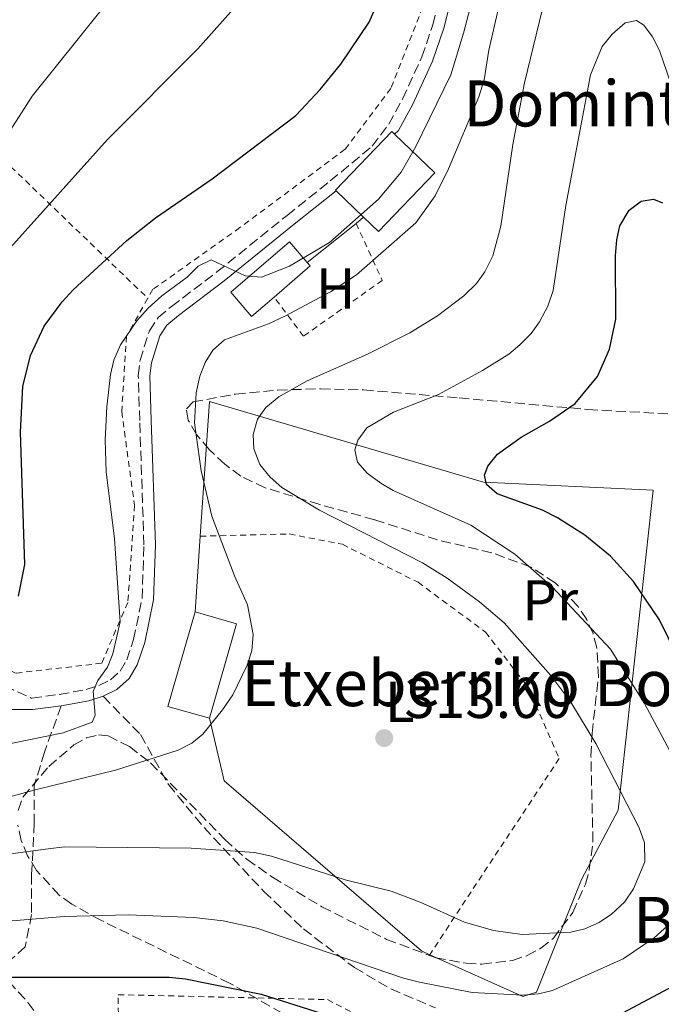
# Model space of a CAD drawing. Units: metres. Extents: x 599949 to 603373, y 4775433 to 4777797.
# Drawn here: x 601706 to 601818, y 4775701 to 4775873 of the extents above; entities that cross this region are included whole.
import ezdxf
from ezdxf.enums import TextEntityAlignment as Align

# ---------------------------------------------------------------- set-up
doc = ezdxf.new("R2010")
doc.units = ezdxf.units.M
doc.header["$MEASUREMENT"] = 0
for name, pattern in [('DGN Style 2', [1.7399219301090239, 1.043953158065414, -0.6959687720436097]), ('DGN Style 3', [2.435890702152634, 1.739921930109024, -0.6959687720436097]), ('DGN Style 7', [3.4798438602180486, 1.565929737098122, -0.6959687720436097, 0.5219765790327072, -0.6959687720436097])]:
    doc.linetypes.add(name, pattern=pattern)
for name, color, linetype, lineweight in [('Borda', 1, 'Continuous', 13), ('Camino', 7, 'DGN Style 3', 0), ('Cota de punto acotado terreno', 7, 'Continuous', 0), ('Curva de nivel directora', 30, 'Continuous', 30), ('Curva de nivel intermedia', 30, 'Continuous', 0), ('Edificio', 1, 'Continuous', 13), ('Etiqueta de uso rústico', 92, 'Continuous', 0), ('Línea  de muro-pared o tapia', 1, 'Continuous', 13), ('Línea de muro de contención', 1, 'Continuous', 13), ('Línea eléctrica', 6, 'DGN Style 7', 0), ('Margen derecho', 7, 'Continuous', 0), ('Punto acotado terreno (símbolo)', 7, 'Continuous', 0), ('Senda', 7, 'DGN Style 3', 0), ('Tela metálica o alambrada', 7, 'DGN Style 2', 0), ('Texto de Borda', 7, 'Continuous', 0), ('Zona arbolada', 92, 'DGN Style 3', 0)]:
    doc.layers.add(name, color=color, linetype=linetype, lineweight=lineweight)
doc.styles.add('Style-Arial', font='arial.ttf')

# ---------------------------------------------------------------- blocks, each defined once
blk = doc.blocks.new('5PATER')
at = {"layer": 'Punto acotado terreno (símbolo)', "linetype": 'Continuous', "lineweight": 0}
h = blk.add_hatch(color=51, dxfattribs=at)
edge = h.paths.add_edge_path()
edge.add_ellipse((0, 0), major_axis=(-0.1095731443231308, -0.1110710700762829), ratio=0.9994222409660317, start_angle=0, end_angle=360)

msp = doc.modelspace()

# ---------------------------------------------------------------- linework, layer by layer
at = {"layer": 'Borda', "color": 1, "linetype": 'Continuous', "lineweight": 13, "flags": 128}
for points, elevation in [([(601778.7000000002, 4775846.15), (601768.9000000004, 4775835.949999999), (601766.3200000003, 4775838.42), (601761.5499999998, 4775843), (601761.4100000003, 4775843.140000001), (601771.2100000001, 4775853.34), (601771.7000000002, 4775852.869999999), (601778.7000000002, 4775846.15)], 323.6600000000034), ([(601744.2300000006, 4775767.65), (601739.4900000002, 4775751.220000001), (601732.25, 4775753.300000001), (601737, 4775769.74), (601744.2300000006, 4775767.65)], 320.6499999999942)]:
    msp.add_lwpolyline(points, close=True, dxfattribs=dict(at, elevation=elevation))
at = {"layer": 'Borda', "color": 23, "linetype": 'Continuous', "lineweight": 0, "flags": 128}
for points, elevation in [([(601761.5499999998, 4775843), (601761.4100000003, 4775843.140000001), (601771.2100000001, 4775853.34), (601771.7000000002, 4775852.869999999)], 323.6600000000035), ([(601771.7000000002, 4775852.869999999), (601778.7000000002, 4775846.15), (601768.9000000004, 4775835.949999999), (601766.3200000003, 4775838.42)], 323.6600000000035), ([(601766.3200000003, 4775838.42), (601761.5499999998, 4775843)], 323.6600000000035), ([(601739.4900000002, 4775751.220000001), (601732.25, 4775753.300000001), (601737, 4775769.74)], 320.6499999999941), ([(601737, 4775769.74), (601744.2300000006, 4775767.65), (601739.4900000002, 4775751.220000001)], 320.6499999999941)]:
    msp.add_lwpolyline(points, dxfattribs=dict(at, elevation=elevation))
at = {"layer": 'Camino', "color": 7, "linetype": 'DGN Style 3', "lineweight": 0}
msp.add_polyline3d([(601681.8200000003, 4775767.160000001, 328.7400000000052), (601708.4699999981, 4775754.750000002, 321.3099999999977), (601708.6, 4775754.750000002, 321.6300000000046), (601713.3699999999, 4775755.370000001, 320.5700000000071), (601718.0399999992, 4775756.230000001, 319.929999999993), (601720.2800000011, 4775756.910000001, 319.8500000000059), (601722.2600000014, 4775757.91, 319.7599999999947), (601723.9699999992, 4775759.45, 319.6000000000058), (601725.1000000001, 4775761.380000001, 319.4499999999972), (601726.3000000004, 4775764.91, 319.1699999999984), (601727.769999999, 4775772.09, 318.6000000000058), (601728.1099999987, 4775781.430000001, 318.5599999999977), (601727.36, 4775803.029999999, 318.5599999999977), (601727.1200000007, 4775810.900000001, 318.1600000000035), (601727.4200000003, 4775813.53, 318.1600000000035), (601729.0499999997, 4775818.650000001, 318.1600000000035), (601730.5699999996, 4775820.970000001, 318.1600000000035), (601732.8899999998, 4775822.890000002, 318.2400000000054), (601740.8, 4775828.900000001, 319.3000000000029), (601752.9999999997, 4775838.75, 320.4600000000063), (601760.5199999989, 4775844.730000001, 320.6799999999931), (601767.800000001, 4775850.779999999, 320.4900000000052), (601770.6900000012, 4775854.630000001, 320.2899999999937), (601773.0899999995, 4775858.990000002, 320.1600000000034), (601776.44, 4775866.310000001, 320.1600000000034), (601778.3700000012, 4775871.910000001, 320.1600000000034), (601780.9699999985, 4775882.32, 320.1600000000034)], dxfattribs=at)
at = {"layer": 'Curva de nivel directora', "color": 30, "linetype": 'Continuous', "lineweight": 30, "flags": 128}
for points, elevation in [([(601706.3099999991, 4775772.49), (601707.3700000007, 4775778.010000001), (601706.650000001, 4775801.04), (601707.0099999986, 4775808.99), (601708.3799999988, 4775814.359999999), (601710.7599999993, 4775819.440000001), (601713.8799999995, 4775823.720000001), (601715.8099999985, 4775825.810000001), (601725.1000000001, 4775834.359999999), (601730.1099999992, 4775838.340000001), (601739.9500000007, 4775845.110000002), (601754.4999999995, 4775856.100000001), (601758.7799999998, 4775860.640000001), (601762.3600000006, 4775865.070000002), (601767.2899999992, 4775872.36), (601768.5299999998, 4775875.17)], 325), ([(601822.469999999, 4775758.800000002), (601817.7999999998, 4775768.340000002), (601813.249999999, 4775775.060000001), (601809.2399999991, 4775779.430000001), (601804.8099999989, 4775783.08), (601800.0700000003, 4775786.110000002), (601797.4399999996, 4775787.460000001), (601789.5499999993, 4775790.26), (601787.6899999997, 4775791.910000001), (601787.3299999998, 4775793.51), (601787.949999999, 4775795.080000001), (601789.6199999986, 4775797.190000001), (601793.7000000001, 4775800.15), (601798.6299999986, 4775802.910000001), (601803.1399999993, 4775806), (601806.9900000005, 4775810.720000001), (601809.0699999991, 4775815.460000001), (601810.1800000002, 4775820.66), (601810.150000001, 4775831.720000003), (601810.35, 4775834.480000001), (601810.9199999999, 4775836.900000001), (601812.5299999992, 4775839.630000004), (601814.6199999992, 4775841.220000002), (601816.7200000002, 4775841.539999999), (601818.2999999983, 4775840.92)], 300), ([(601666.1799999987, 4775706.180000002), (601732.4899999996, 4775706.17), (601735.3199999994, 4775705.87), (601748.4699999989, 4775703.199999999), (601769.7199999989, 4775696.470000002)], 300), ([(601808.7899999998, 4775698.550000003), (601821.0799999988, 4775705.15)], 300)]:
    msp.add_lwpolyline(points, dxfattribs=dict(at, elevation=elevation))
at = {"layer": 'Curva de nivel intermedia', "color": 30, "linetype": 'Continuous', "lineweight": 0, "flags": 128}
for points, elevation in [([(601703.4700000003, 4775851.41), (601708.6800000005, 4775859.519999999), (601724.8699999999, 4775879.77), (601734.9800000018, 4775895.250000001), (601738.4100000006, 4775903.039999999), (601743.2699999999, 4775919.109999999), (601747.100000001, 4775929.769999999), (601753.7700000008, 4775944.08), (601763.9499999998, 4775967.55), (601764.0800000017, 4775970.06), (601763.190000002, 4775971.649999999), (601761.4199999997, 4775973.41), (601759.3000000007, 4775974.039999999), (601756.8100000008, 4775974.350000001), (601731.6900000017, 4775974.26), (601712.8300000012, 4775975.489999999), (601695.4300000004, 4775977.329999999)], 335), ([(601704.9000000008, 4775833.130000001), (601721.7400000007, 4775851.949999998), (601737.4600000007, 4775867.7), (601745.0500000013, 4775876.33), (601748.2900000003, 4775880.670000001), (601749.7200000007, 4775883.140000001), (601753.2700000001, 4775891.390000001), (601756.4199999995, 4775902.529999998), (601758.4300000012, 4775911.050000001), (601761.5100000012, 4775927.24), (601762.5599999996, 4775937.720000002), (601764.2400000005, 4775949.109999999), (601765.2599999997, 4775954.890000001), (601766.6600000011, 4775959.789999999), (601772.5300000008, 4775972.359999999), (601775.3400000003, 4775976.819999999)], 330.0000000000002), ([(601672.1599999999, 4775723.289999999), (601711.4200000009, 4775728.52), (601714.2599999995, 4775728.850000001), (601736.3200000008, 4775728.630000001), (601747.3500000014, 4775727.849999999), (601750.2999999997, 4775727.23), (601763.0900000016, 4775723.130000001), (601771.1300000014, 4775721.13), (601776.1699999997, 4775719.25), (601783.8600000008, 4775715.73), (601788.91, 4775714.279999999), (601793.9200000013, 4775713.59), (601802.3600000015, 4775714.029999998), (601804.7900000011, 4775714.61), (601807.2699999999, 4775715.67), (601809.4700000016, 4775717.119999998), (601811.6799999999, 4775719.220000001), (601813.2500000012, 4775721.539999999), (601815.2300000016, 4775726.220000001), (601815.2000000003, 4775729.529999999), (601814.2500000005, 4775732.16), (601806.72, 4775746.83), (601802.3800000015, 4775754.01), (601798.8900000001, 4775758.659999998), (601790.7600000009, 4775767.859999998), (601786.4900000016, 4775771.52), (601780.85, 4775775.59), (601776.5499999997, 4775778.259999999), (601758.6300000001, 4775787.460000001), (601752.1000000011, 4775791.410000001), (601750.0899999995, 4775793.190000001), (601748.2900000003, 4775795.390000001), (601747.2300000007, 4775798.119999998), (601747.0899999999, 4775800.62), (601747.8400000009, 4775803.269999999), (601749.3099999994, 4775805.289999999), (601751.5600000002, 4775807.150000001), (601756.52, 4775809.930000001), (601767.0099999999, 4775814.599999999), (601774.3400000011, 4775818.310000001), (601779.1600000003, 4775821.269999999), (601783.7699999993, 4775824.76), (601785.9599999996, 4775826.87), (601787.4200000014, 4775828.899999999), (601788.7800000005, 4775831.720000001), (601790.1999999997, 4775836.880000001), (601792.2600000006, 4775851.060000001), (601794.3100000003, 4775861.789999997), (601803.0000000007, 4775897.640000001)], 310), ([(601785.9999999999, 4775879.350000001), (601783.7100000011, 4775870.429999999), (601781.4800000003, 4775863.220000001), (601775.3499999993, 4775850.59), (601772.8400000014, 4775846.269999999), (601768.9000000008, 4775841.56), (601760.4000000004, 4775834.020000001), (601753.4300000012, 4775829.919999998), (601748.5600000008, 4775827.980000001), (601745.7399999998, 4775828.230000001), (601739.7899999998, 4775830.989999999), (601737.5200000011, 4775829.919999998), (601735.6300000001, 4775828.019999999), (601731.2400000002, 4775824.749999999), (601728.8600000021, 4775822.569999999), (601726.8900000005, 4775820.41), (601724.0300000017, 4775816.21), (601722.8899999995, 4775813.57), (601722.2700000004, 4775811.050000002), (601721.62, 4775805.449999998), (601721.3700000019, 4775799.679999999), (601721.5100000005, 4775794.130000001), (601722.9800000011, 4775782.460000001)], 320.0000000000002), ([(601694.8300000012, 4775734.81), (601709.1800000012, 4775738.75), (601723.1300000009, 4775742.179999999), (601734.0400000009, 4775745.699999999), (601736.4500000004, 4775746.869999998), (601738.3600000015, 4775748.48), (601741.7900000003, 4775752.689999999), (601743.5600000005, 4775755.300000002), (601746.0500000005, 4775760.46), (601746.8799999999, 4775762.99), (601747.0800000009, 4775765.82), (601746.1300000009, 4775770.979999999), (601743.8800000001, 4775775.999999999), (601739.9400000017, 4775786.38), (601738.0500000007, 4775794.279999998), (601736.9199999998, 4775802.649999999), (601737.1900000002, 4775807.859999999), (601737.8300000017, 4775810.74), (601738.7700000005, 4775813.159999999), (601740.0700000013, 4775815.289999999), (601742.1400000012, 4775817.09), (601749.7899999999, 4775819.88), (601752.6399999998, 4775821.230000001), (601760.5600000012, 4775825.449999998), (601765.100000001, 4775828.380000001), (601775.4100000019, 4775837.46), (601778.7600000001, 4775842.130000002), (601781.0600000002, 4775846.820000002), (601786.3399999996, 4775859.390000001), (601787.2699999994, 4775862.34), (601788.0899999997, 4775867.489999999), (601789.7800000019, 4775874.800000001)], 315.0000000000005), ([(601824.8899999998, 4775735.679999999), (601815.2100000015, 4775753.779999999), (601809.2500000002, 4775763.279999998), (601799.1699999997, 4775774.059999999), (601792.6400000006, 4775779.800000002), (601784.9500000017, 4775784.819999999), (601771.4400000023, 4775790.859999998), (601769.2899999997, 4775792.130000001), (601766.9100000014, 4775793.880000001), (601765.280000002, 4775795.77), (601764.7900000003, 4775797.970000001), (601765.2999999998, 4775799.649999999), (601766.8700000012, 4775801.76), (601771.5100000014, 4775804.48), (601779.3400000012, 4775807.600000001), (601786.9900000001, 4775811.730000001), (601791.6000000013, 4775814.59), (601793.5000000012, 4775816.21), (601795.4700000003, 4775818.180000001), (601796.920000001, 4775820.210000001), (601798.3899999994, 4775822.92), (601799.3200000017, 4775825.649999999), (601801.520000001, 4775840.490000002), (601805.760000001, 4775863.180000001), (601807.8200000019, 4775868.149999999), (601809.5400000007, 4775870.259999999), (601811.8099999995, 4775872.250000001), (601813.8100000002, 4775872.67), (601815.0700000006, 4775871.84), (601816.5500000003, 4775869.83), (601817.7700000008, 4775867.409999999), (601822.4900000015, 4775853.759999999)], 305.0000000000002), ([(601722.9800000011, 4775782.460000001), (601723.9400000002, 4775767.99), (601722.6799999995, 4775762.430000001), (601721.7800000008, 4775760.099999998), (601720.1100000012, 4775757.779999998), (601719.2700000008, 4775755.890000001), (601719.6100000006, 4775751.789999999), (601719.0899999997, 4775750.529999999), (601714.0600000005, 4775748.720000001), (601692.9200000003, 4775744.4)], 320.0000000000002), ([(601662.0999999993, 4775712.399999999), (601714.2200000016, 4775716.74), (601725.3400000016, 4775717.009999998), (601736.8100000003, 4775716.539999999), (601741.910000001, 4775715.96), (601747.7400000002, 4775714.699999999), (601773.2500000005, 4775706), (601776.0600000002, 4775705.31), (601785.1900000008, 4775703.529999998), (601794.0199999998, 4775703.05), (601796.750000001, 4775703.269999999), (601799.1699999997, 4775703.869999997), (601811.4600000008, 4775709.38), (601816.87, 4775713.029999999), (601823.1500000008, 4775718.619999997)], 305.0000000000002)]:
    msp.add_lwpolyline(points, dxfattribs=dict(at, elevation=elevation))
at = {"layer": 'Edificio', "color": 51, "linetype": 'Continuous', "lineweight": 13, "extrusion": (-0.00902128222796192, -0.05766875747548968, 0.9982950119469678), "elevation": -280522.4998491826, "flags": 128}
msp.add_lwpolyline([(-143598.2371740857, 4803258.347737963), (-143601.589229205, 4803254.40566662), (-143605.8049763088, 4803258.003398732), (-143597.0632058611, 4803268.265111474), (-143593.4669134695, 4803265.198862955)], dxfattribs=at)
at = {"layer": 'Edificio', "color": 51, "linetype": 'Continuous', "lineweight": 13, "extrusion": (-0.01882806889556529, -0.04830963739681592, 0.998654936780594), "elevation": -241726.1097565989, "flags": 128}
msp.add_lwpolyline([(-1173581.865126564, 4662074.926583834), (-1173581.146163394, 4662074.540848222), (-1173585.055191577, 4662067.211871576)], dxfattribs=at)
at = {"layer": 'Edificio', "color": 1, "linetype": 'Continuous', "lineweight": 13}
msp.add_polyline3d([(601750.7300000006, 4775824.539999999, 322.4799999999959), (601746.8099999996, 4775821.17, 322.25), (601743.2000000002, 4775825.369999999, 322.4600000000065), (601753.4199999999, 4775834.140000001, 323.0599999999977), (601756.5, 4775830.560000001, 322.8800000000047), (601757.0300000003, 4775829.939999999, 322.8600000000006)], close=True, dxfattribs=at)
at = {"layer": 'Línea  de muro-pared o tapia', "color": 1, "linetype": 'Continuous', "lineweight": 13, "extrusion": (0.004425593197190073, 0.06481035368249108, 0.9978877853648693), "elevation": 312501.543537385, "flags": 128}
msp.add_lwpolyline([(-274981.8644231344, -4795497.042903668), (-274981.8644231344, -4795510.28155919)], dxfattribs=at)
at = {"layer": 'Línea  de muro-pared o tapia', "color": 1, "linetype": 'Continuous', "lineweight": 13}
for points in [[(601737.9000000004, 4775782.92, 318.9900000000052), (601739.4900000002, 4775806.369999999, 317.4499999999971), (601787.1600000003, 4775792.34, 304.6199999999953), (601816.7100000001, 4775790.939999999, 298.6100000000006), (601810.6100000005, 4775735.210000001, 313.0399999999936), (601804.2100000001, 4775723.180000001, 313.4400000000023), (601796.4000000004, 4775703.550000001, 306.2299999999959), (601794.04, 4775702.82, 306.0299999999988), (601777.8099999996, 4775710.09, 308.2299999999959)], [(601777.8099999996, 4775710.09, 308.2299999999959), (601776.3600000005, 4775710.74, 308.429999999993), (601742.0599999996, 4775740.32, 314.4400000000023), (601739.4900000002, 4775751.220000001, 317.4499999999971)]]:
    msp.add_polyline3d(points, dxfattribs=at)
at = {"layer": 'Línea de muro de contención', "color": 1, "linetype": 'Continuous', "lineweight": 13, "elevation": 319.25, "flags": 128}
for points in [[(601756.5, 4775830.560000001), (601765.0099999999, 4775837.359999999)], [(601765.0099999999, 4775837.359999999), (601766.3200000003, 4775838.42)]]:
    msp.add_lwpolyline(points, dxfattribs=at)
at = {"layer": 'Línea eléctrica', "color": 6, "linetype": 'DGN Style 7', "lineweight": 0, "extrusion": (0.2297032276737037, -0.4550097515543928, 0.8603502502973381), "elevation": -2034462.739286507, "flags": 128}
msp.add_lwpolyline([(2689066.659837735, 3434627.167003153), (2689080.134087593, 3434635.132421576), (2689243.133798043, 3434638.695415044), (2689606.993846009, 3434646.648925554)], dxfattribs=at)
at = {"layer": 'Margen derecho', "color": 7, "linetype": 'Continuous', "lineweight": 0, "extrusion": (0.2454681337364294, -0.7417635834998344, 0.6241251328967923), "elevation": -3394578.217572295, "flags": 128}
msp.add_lwpolyline([(2071642.168305338, 2712013.525224342), (2071647.036500195, 2712012.462925507), (2071649.648686297, 2712012.360535257)], dxfattribs=at)
at = {"layer": 'Margen derecho', "color": 7, "linetype": 'Continuous', "lineweight": 0}
for points in [[(601771.6999999993, 4775852.869999999, 320.2899999999937), (601772.3799999988, 4775853.540000002, 320.2899999999937), (601774.8799999978, 4775858.090000001, 320.1600000000034), (601778.2999999997, 4775865.560000001, 320.1600000000034), (601780.289999999, 4775871.340000001, 320.1600000000034), (601782.920000002, 4775881.880000002, 320.1600000000034), (601784.8900000012, 4775891.779999999, 319.8300000000017), (601785.3200000004, 4775899.190000001, 319.6900000000023), (601785.0799999969, 4775906.970000002, 319.7599999999947), (601784.4599999998, 4775919.480000002, 320.3800000000047), (601783.1799999991, 4775929.880000004, 321.1100000000007), (601781.5899999999, 4775938.87, 322.1199999999953), (601779.5399999979, 4775948.45, 324.1900000000023), (601778.7100000009, 4775953.000000001, 324.8500000000058), (601778.2800000019, 4775957.86, 325.2400000000052), (601778.4699999974, 4775961.050000002, 325.9499999999971), (601779.5200000001, 4775965.690000001, 327.3099999999978), (601780.3200000003, 4775968.460000002, 327.6100000000007), (601781.8200000002, 4775972.59, 327.7799999999989), (601783.9600000014, 4775976.980000002, 327.7799999999989), (601785.2600000022, 4775978.430000001, 327.7799999999989), (601791.829999997, 4775983.9, 327.7799999999989)], [(601721.0199999987, 4775755.050000001, 319.8500000000059), (601723.3999999971, 4775756.250000002, 319.7599999999947), (601725.5300000015, 4775758.170000002, 319.6000000000058), (601726.9299999987, 4775760.540000001, 319.4499999999972), (601728.2299999994, 4775764.390000002, 319.1699999999984), (601729.7600000005, 4775771.850000001, 318.6000000000058), (601730.1099999992, 4775781.430000001, 318.5599999999977), (601729.3599999981, 4775803.100000001, 318.5599999999977), (601729.1200000013, 4775810.820000002, 318.1600000000035), (601729.3899999994, 4775813.11, 318.1600000000035), (601730.8700000015, 4775817.779999999, 318.1600000000035), (601732.0699999994, 4775819.619999999, 318.1600000000035), (601734.129999998, 4775821.320000002, 318.2400000000054), (601742.0399999984, 4775827.33, 319.3000000000029), (601754.2499999992, 4775837.189999999, 320.4600000000063), (601761.5499999992, 4775843.000000001, 320.6499999999941)], [(601705.1900000013, 4775752.78, 322.3699999999956), (601708.7199999985, 4775752.750000001, 321.6300000000046), (601713.6900000018, 4775753.390000001, 320.7599999999949)]]:
    msp.add_polyline3d(points, dxfattribs=at)
at = {"layer": 'Senda', "color": 7, "linetype": 'DGN Style 3', "lineweight": 0}
for points in [[(601721.0199999987, 4775755.050000001, 319.8500000000059), (601727.5299999998, 4775748.380000002, 315.570000000007), (601732.36, 4775739.690000001, 312.6799999999931), (601738.5599999982, 4775732.200000001, 310.4700000000013), (601748.9600000007, 4775721.109999999, 307.8899999999994), (601755.8399999985, 4775714.580000001, 306.7299999999959), (601764.7199999987, 4775707.84, 305.6600000000035), (601771.079999998, 4775704.12, 304.3200000000069), (601778.8000000004, 4775700.850000001, 303.0099999999949)], [(601713.6900000018, 4775753.390000001, 320.7599999999949), (601710.8099999984, 4775745.33, 318.4799999999959), (601709.019999998, 4775739.500000001, 315.4400000000024), (601709.019999998, 4775733.000000001, 312.3699999999953), (601708.5699999988, 4775724.029999999, 308.6999999999972), (601708.5699999988, 4775717.08, 305.2700000000042), (601707.449999999, 4775711.480000001, 302.270000000004), (601703.1999999998, 4775707.67, 300.2899999999936), (601697.6000000007, 4775707.67, 300.3699999999954), (601679.4699999989, 4775707.220000001, 300.8300000000018), (601664.2399999984, 4775706.320000002, 300.1300000000047), (601659.5399999978, 4775706.100000001, 300.9299999999931), (601657.0799999969, 4775701.160000001, 301.100000000006), (601658.6399999993, 4775694.210000002, 301.4799999999959), (601665.3599999984, 4775684.350000001, 301.9700000000012), (601677.4499999983, 4775675.600000001, 298.8999999999942), (601681.2600000015, 4775666.189999999, 301.3999999999943), (601681.7100000008, 4775653.850000001, 302.7899999999936), (601673.4200000005, 4775647.130000002, 305.1600000000034), (601680.8099999978, 4775647.130000002, 301.9299999999931)]]:
    msp.add_polyline3d(points, dxfattribs=at)
at = {"layer": 'Tela metálica o alambrada', "color": 7, "linetype": 'DGN Style 2', "lineweight": 0}
for points in [[(601707.9900000002, 4775924.869999999, 348.2700000000041), (601715.6100000005, 4775934.949999999, 346.2100000000065), (601725.9299999997, 4775943.41, 344.6000000000058), (601754.7699999996, 4775961.600000001, 337.7899999999936), (601774.2300000006, 4775947.949999999, 325.9700000000012), (601779.7699999996, 4775925.100000001, 322.3699999999953), (601781.4100000003, 4775904.08, 322.3699999999953), (601780.3499999996, 4775890.02, 322.7700000000041), (601777.2300000006, 4775876.57, 322.9700000000012), (601771.0499999998, 4775860.850000001, 323.3699999999953), (601763.0999999996, 4775850.24, 323.3699999999953), (601744.7999999998, 4775836.619999999, 323.3699999999953), (601729.6699999999, 4775825.880000001, 322.1699999999983), (601728.7800000003, 4775824.310000001, 321.8899999999995)], [(601707.9900000002, 4775924.869999999, 348.2700000000041), (601701.8300000001, 4775881.859999999, 343.2599999999948), (601704.9699999997, 4775847.210000001, 334.25), (601728.7800000003, 4775824.310000001, 321.8899999999995)], [(601765.0099999999, 4775837.359999999, 318.4499999999971), (601769.5700000003, 4775827.439999999, 315.2400000000052), (601755.8700000001, 4775817.730000001, 315.2400000000052), (601750.7300000006, 4775824.539999999, 316.8500000000058)], [(601728.7800000003, 4775824.310000001, 321.8899999999995), (601725.0899999999, 4775817.75, 320.7599999999948), (601724.2300000006, 4775804.619999999, 319.3600000000006), (601726.4600000001, 4775788.32, 319.3600000000006), (601725.3099999996, 4775771.390000001, 320.5599999999977), (601720.7400000002, 4775760.800000001, 321.7599999999948), (601705.7699999996, 4775759.09, 324.1699999999983), (601667.9299999997, 4775778.09, 337.3899999999995), (601669.8499999996, 4775786.07, 337.9900000000052)], [(601737.9000000004, 4775782.92, 317.0500000000029), (601753.3799999999, 4775783.300000001, 313.6399999999995), (601762.6200000001, 4775781.5, 312.2400000000052), (601775.79, 4775774.890000001, 311.6399999999995), (601787.5199999996, 4775766.230000001, 311.2299999999959), (601794.8499999996, 4775756.720000001, 311.2299999999959), (601800.3499999996, 4775744.24, 312.2400000000052), (601777.8099999996, 4775710.09, 309.2299999999959)], [(601770.8799999999, 4775662.74, 287.8000000000029), (601742.1399999997, 4775668.039999999, 285.7899999999936), (601723.8899999997, 4775685.9, 291.1999999999971), (601723.6100000005, 4775703.130000001, 296.6100000000006), (601760.0300000003, 4775702.279999999, 302.4199999999983), (601790.7800000003, 4775686.119999999, 297.8099999999977), (601770.8799999999, 4775662.74, 287.8000000000029)]]:
    msp.add_polyline3d(points, dxfattribs=at)
at = {"layer": 'Zona arbolada', "color": 92, "linetype": 'DGN Style 3', "lineweight": 0}
for points in [[(601706.2400000002, 4775735.199999999, 321.9100000000035), (601707.0800000001, 4775737.560000001, 321.9199999999983), (601711.5599999996, 4775742.859999999, 321.7700000000041), (601715.9000000004, 4775746.59, 321.4100000000035), (601718.0899999999, 4775747.800000001, 321.1900000000023), (601720.2000000002, 4775748.350000001, 320.9400000000023), (601721.8700000001, 4775748.16, 320.7200000000012), (601725.5999999996, 4775746.300000001, 320.1699999999983), (601729.2699999996, 4775743.460000001, 319.570000000007), (601742.1699999999, 4775730.15, 317.4199999999983), (601746.0099999999, 4775726.689999999, 316.8399999999965), (601750.4699999997, 4775723.57, 316.25), (601759.0599999996, 4775718.430000001, 315.2200000000012), (601770.3200000003, 4775712.76, 314.2700000000041), (601778.8700000001, 4775709.560000001, 314.0099999999948), (601784.1699999999, 4775708.59, 313.9700000000012), (601786.8899999997, 4775708.449999999, 313.9799999999959), (601792.2199999997, 4775709.07, 314.0099999999948), (601794.75, 4775709.930000001, 314.0399999999936), (601797.1299999999, 4775711.199999999, 314.0599999999977), (601799.2999999998, 4775712.92, 314.0899999999965), (601802.7300000006, 4775717.449999999, 314.1300000000047), (601804.9199999999, 4775722.380000001, 314.2100000000065), (601805.5700000003, 4775724.850000001, 314.2599999999948), (601806.2199999997, 4775729.789999999, 314.3699999999953), (601805.8700000001, 4775744.630000001, 314.6900000000023), (601806.0499999998, 4775748.57, 314.6399999999995), (601807.1900000004, 4775758.52, 313.1900000000023), (601806.8899999997, 4775763.49, 312.429999999993), (601806.2300000006, 4775765.960000001, 312.2100000000065), (601805.1299999999, 4775768.42, 312.1600000000035), (601803.6200000001, 4775770.699999999, 312.3000000000029), (601799.6600000003, 4775774.789999999, 312.9799999999959), (601795.4000000004, 4775777.550000001, 313.8800000000047), (601788.5999999996, 4775780.039999999, 315.4499999999971), (601779.1799999997, 4775782.27, 317.5599999999977), (601768.2000000002, 4775785.789999999, 319.5500000000029), (601758.6799999997, 4775788.42, 321.1199999999953), (601749.2000000002, 4775791.350000001, 322.3500000000058), (601744.9400000004, 4775793.34, 322.6600000000035), (601742.1500000004, 4775795.439999999, 322.6600000000035), (601739.4600000001, 4775797.980000001, 322.5500000000029), (601737.2300000006, 4775800.630000001, 322.3399999999965), (601735.79, 4775803.109999999, 322.0599999999977), (601735.4800000006, 4775805.100000001, 321.7299999999959), (601736.6399999997, 4775806.289999999, 321.3800000000047), (601744.0300000003, 4775807.65, 320), (601751.3300000001, 4775808.350000001, 318.3699999999953), (601758.79, 4775808.57, 316.7200000000012), (601766.2999999998, 4775808.359999999, 315.3000000000029), (601782.9400000004, 4775806.99, 313.5299999999988), (601805.3200000003, 4775804.960000001, 312.4499999999971), (601823.3200000003, 4775803.99, 312.0500000000029)], [(601804.9199999999, 4775722.380000001, 314.2100000000065), (601805.5700000003, 4775724.850000001, 314.2599999999948), (601806.2199999997, 4775729.789999999, 314.3699999999953), (601805.8700000001, 4775744.630000001, 314.6900000000023), (601806.0499999998, 4775748.57, 314.6399999999995), (601807.1900000004, 4775758.52, 313.1900000000023), (601806.8899999997, 4775763.49, 312.429999999993), (601806.2300000006, 4775765.960000001, 312.2100000000065), (601805.1299999999, 4775768.42, 312.1600000000035), (601803.6200000001, 4775770.699999999, 312.3000000000029), (601799.6600000003, 4775774.789999999, 312.9799999999959), (601795.4000000004, 4775777.550000001, 313.8800000000047), (601788.5999999996, 4775780.039999999, 315.4499999999971), (601779.1799999997, 4775782.27, 317.5599999999977), (601768.2000000002, 4775785.789999999, 319.5500000000029), (601758.6799999997, 4775788.42, 321.1199999999953), (601749.2000000002, 4775791.350000001, 322.3500000000058), (601744.9400000004, 4775793.34, 322.6600000000035), (601742.1500000004, 4775795.439999999, 322.6600000000035), (601739.4600000001, 4775797.980000001, 322.5500000000029), (601737.2300000006, 4775800.630000001, 322.3399999999965), (601735.79, 4775803.109999999, 322.0599999999977), (601735.4800000006, 4775805.100000001, 321.7299999999959), (601736.6399999997, 4775806.289999999, 321.3800000000047), (601744.0300000003, 4775807.65, 320), (601751.3300000001, 4775808.350000001, 318.3699999999953), (601758.79, 4775808.57, 316.7200000000012), (601766.2999999998, 4775808.359999999, 315.3000000000029), (601782.9400000004, 4775806.99, 313.5299999999988), (601805.3200000003, 4775804.960000001, 312.4499999999971), (601823.3200000003, 4775803.99, 312.0500000000029)], [(601706.2400000002, 4775735.199999999, 321.9100000000035), (601707.0800000001, 4775737.560000001, 321.9199999999983), (601711.5599999996, 4775742.859999999, 321.7700000000041), (601715.9000000004, 4775746.59, 321.4100000000035), (601718.0899999999, 4775747.800000001, 321.1900000000023), (601720.2000000002, 4775748.350000001, 320.9400000000023), (601721.8700000001, 4775748.16, 320.7200000000012), (601725.5999999996, 4775746.300000001, 320.1699999999983), (601729.2699999996, 4775743.460000001, 319.570000000007), (601742.1699999999, 4775730.15, 317.4199999999983), (601746.0099999999, 4775726.689999999, 316.8399999999965), (601750.4699999997, 4775723.57, 316.25), (601759.0599999996, 4775718.430000001, 315.2200000000012), (601770.3200000003, 4775712.76, 314.2700000000041), (601778.8700000001, 4775709.560000001, 314.0099999999948), (601784.1699999999, 4775708.59, 313.9700000000012), (601786.8899999997, 4775708.449999999, 313.9799999999959), (601792.2199999997, 4775709.07, 314.0099999999948), (601794.75, 4775709.930000001, 314.0399999999936), (601797.1299999999, 4775711.199999999, 314.0599999999977), (601799.2999999998, 4775712.92, 314.0899999999965), (601802.7300000006, 4775717.449999999, 314.1300000000047), (601804.9199999999, 4775722.380000001, 314.2100000000065)], [(601756.3600000005, 4775697.51, 318.179999999993), (601742.9900000002, 4775705.15, 319.6900000000023), (601720.5800000001, 4775716.09, 321.0800000000018), (601715.54, 4775718.890000001, 321.320000000007), (601713.3700000001, 4775720.439999999, 321.4199999999983), (601709.4199999999, 4775724.75, 321.6300000000047), (601707.8700000001, 4775727.300000001, 321.7200000000012), (601706.75, 4775729.960000001, 321.8000000000029), (601706.1600000003, 4775732.630000001, 321.8699999999953)], [(601756.3600000005, 4775697.51, 318.179999999993), (601742.9900000002, 4775705.15, 319.6900000000023), (601720.5800000001, 4775716.09, 321.0800000000018), (601715.54, 4775718.890000001, 321.320000000007), (601713.3700000001, 4775720.439999999, 321.4199999999983), (601709.4199999999, 4775724.75, 321.6300000000047), (601707.8700000001, 4775727.300000001, 321.7200000000012), (601706.75, 4775729.960000001, 321.8000000000029), (601706.1600000003, 4775732.630000001, 321.8699999999953)], [(601704.5899999999, 4775705.42, 309.8600000000006), (601707.9199999999, 4775701.789999999, 308.2799999999988), (601712.0499999998, 4775696, 305.5099999999948)], [(601704.5899999999, 4775705.42, 309.8600000000006), (601707.9199999999, 4775701.789999999, 308.2799999999988), (601712.0499999998, 4775696, 305.5099999999948)]]:
    msp.add_polyline3d(points, dxfattribs=at)

# ---------------------------------------------------------------- block references
at = {"layer": 'Punto acotado terreno (símbolo)', "color": 7, "linetype": 'Continuous', "lineweight": 0, "xscale": 10, "yscale": 10, "zscale": 10}
msp.add_blockref('5PATER', (601769.9099999988, 4775747.78, 313.0000000000005), dxfattribs=at)

# ---------------------------------------------------------------- texts
at = {"layer": 'Cota de punto acotado terreno', "color": 7, "linetype": 'Continuous', "lineweight": 0, "style": 'Style-Arial'}
msp.add_text('313.00', height=7.000000000000002, dxfattribs=at).set_placement((601773.4099999996, 4775751.279999999, 313))
at = {"layer": 'Etiqueta de uso rústico', "color": 92, "linetype": 'Continuous', "lineweight": 0, "style": 'Style-Arial'}
for s, p in [('H', (601761.4516459912, 4775826.03001, 315.1999999999971)), ('Pr', (601798.7654566088, 4775771.760009999, 306.9799999999959)), ('L', (601772.6214203793, 4775754.100009999, 312.3699999999953))]:
    msp.add_text(s, height=7.000000000000002, dxfattribs=at).set_placement(p, align=Align.MIDDLE_CENTER)
at = {"layer": 'Texto de Borda', "color": 7, "linetype": 'Continuous', "lineweight": 0, "style": 'Style-Arial'}
for s, p in [('Domintxeneko Borda', (601783.6700000013, 4775854.220000001, 315.3500000000058)), ('Etxeberriko Borda', (601745.0200000005, 4775753.340000001, 314.820000000007)), ('Berrakilloren Borda', (601813.2000000003, 4775712.15, 305))]:
    msp.add_text(s, height=8, dxfattribs=at).set_placement(p)

doc.saveas('drawing.dxf')
